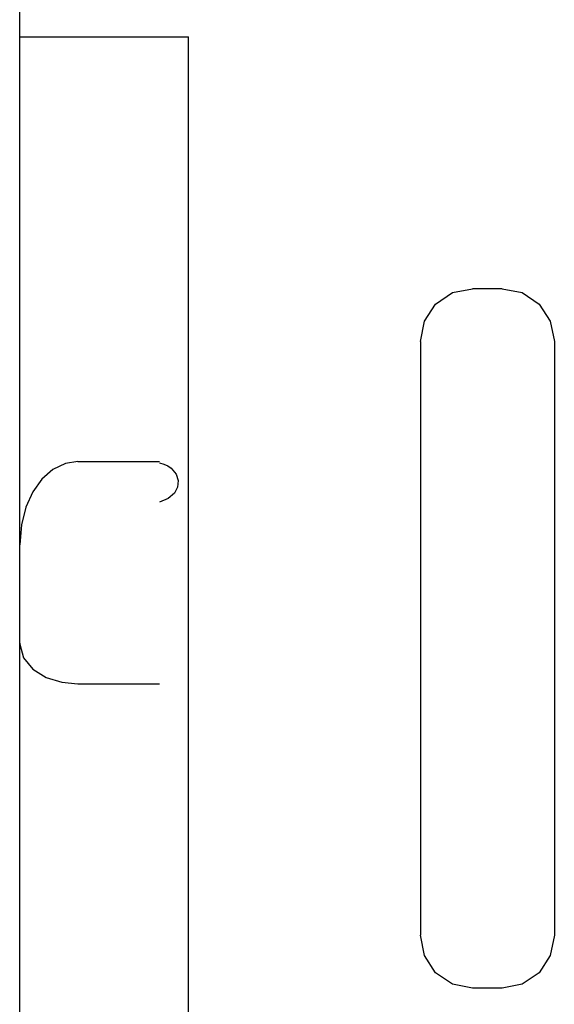
# Model space of a CAD drawing. Extents: x 0 to 594, y 0 to 420.
# Drawn here: x 232 to 241, y 286 to 303 of the extents above; entities that cross this region are included whole.
import ezdxf

# ---------------------------------------------------------------- set-up
doc = ezdxf.new("R2010")
doc.units = 0
doc.header["$LTSCALE"] = 32.67
doc.layers.add('10000_FRONT', color=7, linetype='CONTINUOUS')

msp = doc.modelspace()

# ---------------------------------------------------------------- linework, layer by layer
at = {"layer": '10000_FRONT', "color": 7, "linetype": 'CONTINUOUS'}
for p, q in [((231.503, 219.464), (231.503, 342.464)), ((231.503, 302.864), (234.403, 302.864)), ((234.403, 285.164), (234.403, 302.864)), ((238.935, 298.476), (239.276, 298.544)), ((239.79, 298.544), (239.276, 298.544)), ((239.79, 298.544), (240.13, 298.476)), ((238.645, 298.281), (238.935, 298.476)), ((240.13, 298.476), (240.42, 298.281)), ((238.451, 297.987), (238.645, 298.281)), ((240.42, 298.281), (240.614, 297.987)), ((238.383, 297.639), (238.451, 297.987)), ((240.614, 297.987), (240.683, 297.639)), ((238.383, 297.639), (238.383, 287.45)), ((240.683, 297.639), (240.683, 287.45)), ((232.288, 295.546), (232.072, 295.44)), ((232.503, 295.579), (232.288, 295.546)), ((232.503, 295.579), (233.903, 295.579)), ((233.903, 295.557), (233.978, 295.535)), ((233.978, 295.535), (234.046, 295.504)), ((234.046, 295.504), (234.103, 295.464)), ((234.103, 295.464), (234.187, 295.364)), ((232.072, 295.44), (231.886, 295.275)), ((234.187, 295.364), (234.224, 295.254)), ((231.886, 295.275), (231.731, 295.058)), ((234.214, 295.141), (234.159, 295.034)), ((234.224, 295.254), (234.214, 295.141)), ((231.731, 295.058), (231.611, 294.798)), ((234.159, 295.034), (234.055, 294.942)), ((231.611, 294.798), (231.532, 294.495)), ((234.055, 294.942), (233.903, 294.884)), ((231.532, 294.495), (231.503, 294.151)), ((231.503, 292.464), (231.503, 292.458)), ((231.503, 292.458), (231.503, 292.451)), ((231.503, 292.451), (231.503, 292.445)), ((231.503, 292.445), (231.57, 292.212)), ((231.57, 292.212), (231.73, 292.019)), ((231.73, 292.019), (231.958, 291.876)), ((231.958, 291.876), (232.227, 291.791)), ((232.227, 291.791), (232.503, 291.763)), ((232.503, 291.763), (233.903, 291.763)), ((238.451, 287.101), (238.383, 287.45)), ((240.683, 287.45), (240.614, 287.101)), ((238.645, 286.808), (238.451, 287.101)), ((240.614, 287.101), (240.42, 286.808)), ((238.935, 286.612), (238.645, 286.808)), ((240.42, 286.808), (240.13, 286.612)), ((239.276, 286.544), (238.935, 286.612)), ((239.79, 286.544), (239.276, 286.544)), ((240.13, 286.612), (239.79, 286.544))]:
    msp.add_line(p, q, dxfattribs=at)

doc.saveas('drawing.dxf')
